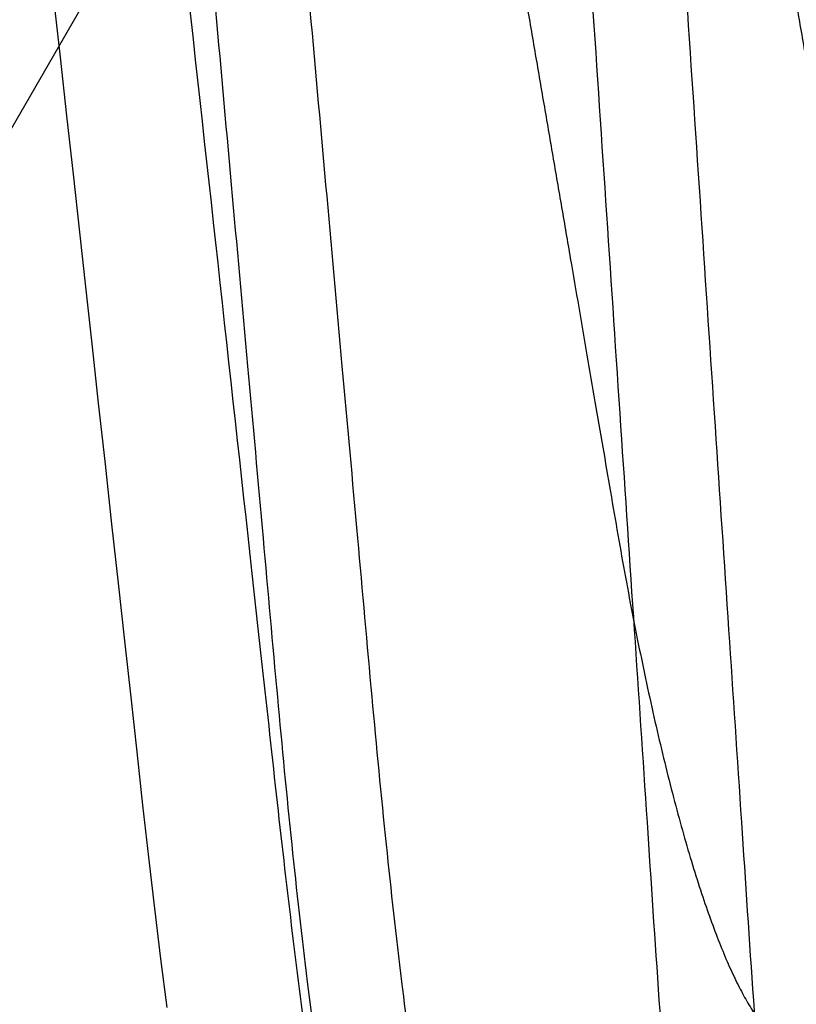
# Model space of a CAD drawing. Units: inches. Extents: x 0 to 16, y 0 to 18.7.
# Drawn here: x 4.7 to 4.8, y 9.9 to 9.9 of the extents above; entities that cross this region are included whole.
import ezdxf
from ezdxf import colors
from ezdxf.entities.mleader import LeaderData, LeaderLine
from ezdxf.math import Vec2, Vec3

# ---------------------------------------------------------------- set-up
doc = ezdxf.new("R2010")
doc.units = ezdxf.units.IN
doc.header["$MEASUREMENT"] = 0
for name, color, linetype in [('Arcadia-Profile', 5, 'Continuous'), ('Arcadia-Shade', 8, 'Continuous'), ('Arcadia-Text', 3, 'Continuous')]:
    doc.layers.add(name, color=color, linetype=linetype)
doc.styles.get("Standard").update_dxf_attribs({"font": 'ARIALN.TTF'})
pattern_1 = [(0, (-22.72669540479036, -84.08790423833929), (0.09375, 0.0541265877365274), [0.0625, -0.125]), (120, (-22.72669540479036, -84.08790423833929), (-0.09375, 0.0541265877365274), [0.0624999999999999, -0.1249999999999998]), (60, (-22.72669540479036, -84.08790423833929), (0, 0.1082531754730548), [-0.125, 0.0625])]

# ---------------------------------------------------------------- blocks, each defined once
blk = doc.blocks.new('*U16')
at = {"layer": 'Arcadia-Profile', "flags": 128}
blk.add_lwpolyline([(0.3643214334916891, 0), (0.3647500068688085, -0.0038880754792756), (0.3651777552554716, -0.0077685971396564), (0.3656038353280913, -0.0116340601460578), (0.3660274587624546, -0.0154770559122799), (0.3664477822349799, -0.0192903210848203), (0.366864054087694, -0.0230667813704884), (0.3672755226626219, -0.0267995904942913), (0.367721714169333, -0.0308474268083132), (0.368160297430693, -0.0348261839211976), (0.3685903924568841, -0.038728040465061), (0.369011210923686, -0.0425457250656596), (0.3694220195062456, -0.0462725415504304), (0.3698221398790764, -0.0499024124896566), (0.3702109670491733, -0.0534298746131832), (0.3705962742599755, -0.056873577288675), (0.3709927463416616, -0.0602694259342389), (0.371400108297415, -0.0636094181424181), (0.3718101652220014, -0.0668266838531939)], dxfattribs=at)
at = {"layer": 'Arcadia-Profile'}
for points, knots in [([(0.3553928566113758, 0.1079999986652314), (0.3566815848769469, 0.1079999986835167), (0.3581838024509754, 0.1053715254494882), (0.3613310511880812, 0.094423276289743), (0.3629673043918373, 0.0861148873868771), (0.365234641926353, 0.0709698853786418), (0.3659595053540539, 0.0654932641444637), (0.3673137879863315, 0.0540708011212878), (0.3679439260674631, 0.0481366960188998), (0.3700649345675195, 0.0288949069063831), (0.3716550636029048, 0.0144692562973772), (0.3748449349033862, -0.0144692561406004), (0.3764350639395086, -0.0288949067562978), (0.3785560724414001, -0.0481366958854546), (0.3791862105232493, -0.0540708009941429), (0.3805404931541645, -0.0654932640240804), (0.3812653565812809, -0.0709698852630734), (0.3835326941144803, -0.0861148872898161), (0.3851689473179824, -0.094423276210645), (0.3883161960560049, -0.1053715254099603), (0.3898184136341367, -0.1079999986652314), (0.3911071418982335, -0.1079999986652314)], [0, 0, 0, 0, 0.1249999999999999, 0.1249999999999999, 0.2499999999999998, 0.2499999999999998, 0.3124999999999998, 0.3124999999999998, 0.3749999999999997, 0.3749999999999997, 0.4999999999999999, 0.4999999999999999, 0.6249999999999999, 0.6249999999999999, 0.6874999999999999, 0.6874999999999999, 0.7499999999999999, 0.7499999999999999, 0.8749999999999998, 0.8749999999999998, 1, 1, 1, 1]), ([(0.3955714304361688, 0.0693381518927945), (0.3957353898468714, 0.0693231790484741), (0.3960653060825958, 0.0692930509550931), (0.3965786866953493, 0.0690476741140134), (0.3971080460747593, 0.0686504765723006), (0.3976530778470408, 0.068083558054389), (0.3982084966723587, 0.0673529640558348), (0.3987724164855741, 0.066459974679884), (0.3993427357279966, 0.0654084288072459), (0.3999209732148809, 0.0641942264106081), (0.4005089372159869, 0.0628105383197952), (0.4011047388999068, 0.0612574154977255), (0.4017060697347344, 0.0595363234314399), (0.4023067121456414, 0.0576641233781352), (0.4029043976469549, 0.0556484103338706), (0.4034968207656196, 0.0534978252073737), (0.4040818829748769, 0.0512219486183665), (0.4046569133316123, 0.0488328205852411), (0.4052201287566835, 0.0463417260595516), (0.405769662818079, 0.0437603348431868), (0.4063042080157136, 0.041098524517968), (0.406822422883435, 0.0383681997577026), (0.4073204524808674, 0.035592059877251), (0.4078032113708741, 0.0327599551985625), (0.4083019211862205, 0.0298609741502025), (0.4088159060267298, 0.0268655439283228), (0.4093493872098258, 0.023759018417703), (0.4099005664213955, 0.0205483062110061), (0.4104682997992893, 0.0172418600452016), (0.4110468691717966, 0.0138718697794071), (0.411634362274123, 0.0104500902182858), (0.4122286404755347, 0.0069888919290837), (0.4128274412999549, 0.0035011257050792), (0.413428137092259, 2.5466846059e-06), (0.4140283656904292, -0.003493500215467), (0.4146259070865668, -0.0069737180175804), (0.4152188772762547, -0.0104275552200322), (0.415805180120449, -0.0138422106907053), (0.4163791661406169, -0.0171856051728656), (0.4169391821267379, -0.0204471898588281), (0.4174835218261599, -0.0236177050537814), (0.4180140316523833, -0.0267074206815812), (0.4185323955287555, -0.0297277654240751), (0.4190384947497634, -0.0326700313383022), (0.4195284162080402, -0.0355446347596509), (0.4200302559852194, -0.0383441666972928), (0.420549489935798, -0.041080932910889), (0.4210850941243312, -0.0437489743679955), (0.4216357493349499, -0.0463362939192522), (0.4221993994380462, -0.0488292677651505), (0.4227740187895304, -0.0512167370923353), (0.4233577385501395, -0.0534880485135871), (0.4239488654977262, -0.0556346458394477), (0.4245451739154476, -0.0576470396276361), (0.42514093168076, -0.0595054162748801), (0.4257338582445751, -0.0612057013479923), (0.4263217334780088, -0.062743592922947), (0.4269060496363704, -0.064129042380841), (0.427488054671791, -0.0653490110227439), (0.4279172930412756, -0.066173059776379), (0.4281510460727081, -0.0665394311654404), (0.4281930381853983, -0.0666052472473187)], [0, 0, 0, 0, 0.0165097957094926, 0.0332207198706475, 0.0501163088904289, 0.0671787248830057, 0.0843889218932425, 0.1014162067980077, 0.1185465335922037, 0.1357590739027929, 0.1530322749656334, 0.17069768512471, 0.188379674483054, 0.2060544276437659, 0.2236982314009817, 0.241287504780579, 0.2587992346547219, 0.2762109395226702, 0.2934635414391101, 0.3105745562722617, 0.3275246240203802, 0.3442954990157643, 0.3608702631483107, 0.3770395708758405, 0.3933864909620255, 0.4099172190441312, 0.4266153924247617, 0.4438085178495255, 0.4611377528785048, 0.4785820953596524, 0.4961197125472676, 0.513727976412643, 0.531383646958728, 0.5490631403516052, 0.5667040782112098, 0.5843213661744109, 0.6018915267090259, 0.6193915293139111, 0.6367988351798968, 0.6537841586219235, 0.6706393851173431, 0.6873457535482935, 0.7038856377386326, 0.7205741952825097, 0.7370760122607051, 0.7536849960768514, 0.7704910846752008, 0.7874772377065744, 0.8046251775352949, 0.8219153573260161, 0.8392889751436031, 0.8567622165520027, 0.8743127562206645, 0.891917727803362, 0.9095537633145862, 0.9268823311590217, 0.9441956607710816, 0.9614714078889735, 0.9786876166934456, 0.9961713779880007, 1, 1, 1, 1]), ([(0.380806851180326, 0.0666071355588147), (0.3808429368716819, 0.0665506773482734), (0.3810668462559157, 0.0662003577982828), (0.3814859850099044, 0.065399613793887), (0.3820637068566341, 0.0641966000449723), (0.3826518121401943, 0.062809885285517), (0.383247567644327, 0.0612575913488578), (0.3838489395731468, 0.0595362770991832), (0.3844495720491281, 0.0576641359900188), (0.3850472570904628, 0.0556484066841447), (0.3856396919066451, 0.0534978278517517), (0.386224707587786, 0.051221944207124), (0.3867998055122452, 0.0488328235026931), (0.3873630117860234, 0.0463417272073432), (0.3879125167829205, 0.0437603331240593), (0.3884470790950818, 0.0410985264939434), (0.3889652534603751, 0.0383681965889955), (0.3894633197208854, 0.0355920613856098), (0.389946078873427, 0.0327599568754433), (0.3904447515582969, 0.0298609706350481), (0.3909587778588488, 0.0268655463084726), (0.391492238157225, 0.0237590158761871), (0.3920434612629329, 0.0205483104730693), (0.3926111470669546, 0.0172418558057239), (0.3931897559991491, 0.0138718718969533), (0.3937772460429141, 0.0104500919285053), (0.3943714962462632, 0.0069888899182224), (0.3949703044350023, 0.0035011259807738), (0.3955709980186324, 2.5465866242e-06), (0.3961712278979981, -0.0034935000990948), (0.3967687663814612, -0.0069737183843901), (0.3973617467296044, -0.0104275528785136), (0.3979480113931046, -0.0138422146770871), (0.3985220324458432, -0.0171856033582598), (0.3990820525136716, -0.0204471875899999), (0.3996263427355853, -0.023617711149746), (0.4001569386173447, -0.0267074131325709), (0.4006752218167833, -0.0297277695953069), (0.4011813426958444, -0.0326700306483798), (0.4016712573249546, -0.0355446350419224), (0.4021731026577946, -0.0383441662535011), (0.4026923212919816, -0.0410809359798905), (0.403227983498784, -0.0437489716419206), (0.4037786382255409, -0.0463362913733656), (0.4043422306779743, -0.0488292705380049), (0.4049168655731901, -0.0512167368978589), (0.4055005796358433, -0.053488047857198), (0.4060917134217466, -0.0556346486777768), (0.4066880004743627, -0.0576470300672889), (0.4072838379445934, -0.059505457195109), (0.4078766816367505, -0.0612055379485455), (0.4084645952949249, -0.062744211259175), (0.4090488406105611, -0.0641267471251177), (0.4096313064571718, -0.0653575945829639), (0.4102096920810503, -0.0664303235388482), (0.4107819686651891, -0.0673396696604329), (0.4113421057204363, -0.0680779770742461), (0.4118884090592215, -0.0686474245434097), (0.4124190174050426, -0.0690463793928351), (0.4129335998444024, -0.0692928578678185), (0.4132642478851967, -0.0693231150719669), (0.4134285689282838, -0.0693381518927945)], [0, 0, 0, 0, 0.0032911657317783, 0.0204214708020711, 0.0376339740408675, 0.0549071531986182, 0.0725725409552232, 0.0902545233232003, 0.1079292540695921, 0.1255730354517366, 0.1431622865254155, 0.1606739790320633, 0.1780856918158651, 0.1953382718533381, 0.2124492504143694, 0.2293992966671811, 0.246170136376462, 0.2627448931861731, 0.2789141804085205, 0.295261065953686, 0.3117917871887653, 0.3284899393935299, 0.3456830576596235, 0.3630122558470305, 0.3804565912571274, 0.3979941862043321, 0.4156024124247858, 0.4332580605807505, 0.4509375315532962, 0.4685784470414641, 0.4861957126632199, 0.5037658509161544, 0.5212658161259317, 0.5386731149692718, 0.5556584168712821, 0.5725136073369957, 0.5892199833987318, 0.6057598183497709, 0.6224483547299764, 0.6389501507813165, 0.6555591135347029, 0.6723651808203335, 0.6893513409292522, 0.7064992590117337, 0.7237893872707591, 0.7411629830559123, 0.7586362023055401, 0.7761867197174039, 0.7937916689742753, 0.8114277129636477, 0.8287562279663401, 0.8460695356224208, 0.8633452915250115, 0.8805614784966689, 0.8980451873901838, 0.9154223198423375, 0.9326714854844892, 0.9497723662690745, 0.9667058269289979, 0.9834539069561955, 1, 1, 1, 1])]:
    blk.add_open_spline(points, degree=3, knots=knots, dxfattribs=at)
blk = doc.blocks.new('*U43')
at = {"layer": 'Arcadia-Profile'}
for points, knots in [([(1.099214863856889, 0.1242842282608361), (1.099471076628799, 0.124642041085496), (1.099990649126624, 0.1253676477821397), (1.101238609826678, 0.1237857666721516), (1.101769450228004, 0.1215785510783924), (1.10276980258299, 0.1176147985793201), (1.103620426599735, 0.1122401425706974), (1.10457470142555, 0.1053318732131874), (1.105497688952399, 0.0970907877790264), (1.106409996295091, 0.087667634835239), (1.107280459304909, 0.0772886852771693), (1.108100637740684, 0.0661392157861347), (1.108881059655842, 0.0542357930943378), (1.109729208457446, 0.0415665217654782), (1.110622638343591, 0.0281553210340047), (1.111551995032076, 0.0142145309729989), (1.112500067114567, 4.27357959e-07), (1.113446405875419, -0.0142138057753074), (1.114377416501492, -0.0281544698152938), (1.115269491270649, -0.0415657702648826), (1.116117971504671, -0.0542349744798345), (1.116898317515482, -0.0661385116055675), (1.117718499878365, -0.0772876124851654), (1.118589009418925, -0.0876677972890707), (1.119501154711932, -0.0970869677136275), (1.120424639406158, -0.1053402125362127), (1.121377493959656, -0.1122137592422365), (1.122231833218511, -0.1176791158058136), (1.123223708250031, -0.1214352552428897), (1.123772015672122, -0.1240276580045576), (1.124709078139066, -0.1247694974178712), (1.124999739321141, -0.1249996036577321)], [0, 0, 0, 0, 0.0041960326185354, 0.0085091119085392, 0.018100967191399, 0.0337359583723295, 0.05549116978493, 0.0831237588653133, 0.1161321216658746, 0.1538002089253044, 0.1952539965252775, 0.239526906688831, 0.2862398512233214, 0.3365758578455091, 0.3899545791944076, 0.4454734382227771, 0.5020978261614517, 0.5587220600276437, 0.6142410731992325, 0.6676196404582996, 0.7179556470804871, 0.7646685916149775, 0.8089415198283781, 0.8503952893933215, 0.8880633766527511, 0.9210717394533126, 0.9487043285336959, 0.9704595399462963, 0.9860950654271364, 0.9956869207099961, 1, 1, 1, 1]), ([(1.106249569951629, 0.1250005249315091), (1.10654022908481, 0.1247704182099845), (1.107477284946324, 0.1240285772438348), (1.108025704138593, 0.1214362499779613), (1.109016623469427, 0.1176799240628759), (1.109871158154271, 0.1122146564163013), (1.11082505978537, 0.1053412284322335), (1.111747234636445, 0.097087828756467), (1.112659871904898, 0.0876687328912551), (1.113529949903945, 0.0772884966006353), (1.114351411337379, 0.0661394891351257), (1.115130512330329, 0.0542358659719642), (1.115979057101375, 0.0415666671045874), (1.116872350067584, 0.0281554475900419), (1.117801827585058, 0.0142146683825655), (1.118749553495372, 5.276954618e-07), (1.119697152570297, -0.0142136204625238), (1.120626997553187, -0.0281543649965872), (1.121519020100707, -0.0415656593447234), (1.122368700507789, -0.0542348161345201), (1.12314791239901, -0.0661383185762987), (1.123968030580294, -0.0772878050059664), (1.124839705417373, -0.087666638831402), (1.12575087993357, -0.0970899142844772), (1.12667386575432, -0.1053309243502194), (1.127628858216977, -0.1122393202911814), (1.128477491819984, -0.1176137777059786), (1.129484556951909, -0.1215777231827975), (1.130002662579617, -0.1237846918625933), (1.131291707551894, -0.1253927551044938), (1.131784716604767, -0.1245884685537749), (1.132036205395551, -0.1241781940346661)], [0, 0, 0, 0, 0.0043118074525501, 0.0139008342966124, 0.0295312150435503, 0.0512800112963937, 0.0789047685054196, 0.1119031347362956, 0.1495601144595619, 0.1910016781990104, 0.2352617042639228, 0.2819607190006464, 0.3322818825804988, 0.3856448636537189, 0.4411473513242818, 0.4977550419076477, 0.5543627324910138, 0.6098652201615768, 0.6632280471904031, 0.7135493648521557, 0.7602483795888794, 0.8045082526357722, 0.8459499933376191, 0.883606748499719, 0.9166053778200275, 0.9442298186241161, 0.9659790115811148, 0.9816093923280527, 0.9911984191721149, 0.9955102266246652, 1, 1, 1, 1]), ([(1.149214780280521, 0.1242843598713756), (1.149470751526211, 0.1246420746661772), (1.149990046012319, 0.1253677785241949), (1.151238739261512, 0.1237861281363828), (1.151769223595908, 0.1215786228376758), (1.152769784280629, 0.1176149574990173), (1.153620317346296, 0.1122402634385358), (1.154574627007914, 0.1053320086555327), (1.155497602335764, 0.0970909181175874), (1.156409913672374, 0.0876677668447645), (1.157280375443173, 0.0772888167683183), (1.158100554247504, 0.0661393474314782), (1.158880976054757, 0.0542359246945372), (1.15972912488835, 0.0415666533790597), (1.160622554765166, 0.0281554526436876), (1.161551911456168, 0.014214662583717), (1.162499983538497, 5.589686796e-07), (1.163446322297401, -0.0142136741656633), (1.164377332931184, -0.0281543382014802), (1.165269407673101, -0.0415656386657797), (1.166117888000205, -0.0542348428304675), (1.166898233697113, -0.066138380125707), (1.167718417132137, -0.0772874804263515), (1.168588923068342, -0.0876676671765995), (1.169501079979838, -0.0970868313272009), (1.170424529186613, -0.1053400953129227), (1.171377485079057, -0.1122135872961631), (1.172231559754901, -0.1176790867339211), (1.173224023392171, -0.1214348328529612), (1.173771224498445, -0.1240279133439541), (1.174708753106856, -0.1247693989433801), (1.174999655744772, -0.1249994720471925)], [0, 0, 0, 0, 0.0041943177694161, 0.008509104547123, 0.0181009513386217, 0.0337359286783966, 0.0554911208318088, 0.0831236854499492, 0.1161320190292683, 0.1538000729423516, 0.1952538238446193, 0.2395266948147892, 0.2862395979958116, 0.3365755600571512, 0.3899542341515842, 0.445473044030893, 0.5020973818418176, 0.558721565580396, 0.6142405296027879, 0.6676190496075254, 0.717955011668865, 0.7646679148498876, 0.8089408038698884, 0.8503945367371425, 0.8880625906502256, 0.921070924229545, 0.9487034888476861, 0.9704586810010972, 0.9860941926403093, 0.9956852132222967, 1, 1, 1, 1]), ([(1.156249419015774, 0.1250005249315091), (1.156540077705622, 0.1247704181359897), (1.157477132137879, 0.1240285769312881), (1.158025577660393, 0.1214362540600959), (1.159016301558132, 0.1176798624023003), (1.159872069402455, 0.1122147917373628), (1.160824329191591, 0.1053411017897647), (1.16174827277405, 0.0970879383137216), (1.162659130134214, 0.0876686400789384), (1.163530919408114, 0.0772885729948101), (1.164350935021912, 0.066139448842854), (1.165130458273592, 0.05423587365607), (1.165978877954631, 0.0415666648627413), (1.166872205895932, 0.0281554481449866), (1.167801679952277, 0.0142146685718987), (1.168749381910162, 5.2633448e-07), (1.169697080122465, -0.0142136152610732), (1.170626565056015, -0.028154396698143), (1.171519855480397, -0.0415656069867789), (1.172368403141114, -0.0542348377114537), (1.173147495897208, -0.0661383548804364), (1.17396898547732, -0.0772877295864503), (1.174838967082823, -0.087666731417253), (1.175751917307338, -0.0970898047901785), (1.176673135316152, -0.1053310510237325), (1.177629769471004, -0.1122391851422336), (1.178477169959519, -0.1176138406978875), (1.179484430605802, -0.1215777191384007), (1.180002509552476, -0.1237846922065571), (1.181291556979502, -0.1253927550447127), (1.181784565791688, -0.124588468533581), (1.182036054459694, -0.1241781940346661)], [0, 0, 0, 0, 0.0043118074527125, 0.0139008342971359, 0.0295312150446625, 0.0512804080024803, 0.0789048488076085, 0.1119034781291597, 0.1495602332926778, 0.1910019920257126, 0.2352618470297477, 0.2819608617682304, 0.3322820253499777, 0.3856450064252076, 0.4411474940978608, 0.4977551846833588, 0.5543628752688569, 0.6098653629415102, 0.6632283440167401, 0.7135495075984875, 0.76024852233697, 0.8045085664480041, 0.845950112159302, 0.8836070918839865, 0.9166054581161052, 0.9442302153261708, 0.9659790115798333, 0.98160939232736, 0.9911984191717834, 0.995510226624496, 0.9999999999999998, 0.9999999999999998, 0.9999999999999998, 0.9999999999999998]), ([(1.13123952126558, 0.0925167268537832), (1.131242844183495, 0.0925193709937826), (1.131561721154497, 0.0927731104407337), (1.132666053663126, 0.0911264143211865), (1.1333493116994, 0.0891916171113163), (1.134509305558748, 0.0850197380531295), (1.135521085688647, 0.0797037441811297), (1.136624655006353, 0.072836291082681), (1.137673451837795, 0.064815089633572), (1.138686176478004, 0.0558148851492928), (1.139616097812934, 0.0460176960495828), (1.140552506609254, 0.0354536623815665), (1.141575891306637, 0.0241470636248045), (1.142647087799551, 0.0122321612659651), (1.143749456180363, 5.289656628e-07), (1.144851827947297, -0.0122311183421589), (1.145923014787746, -0.0241459783764355), (1.146946432299049, -0.0354527225636914), (1.147882730538457, -0.0460162711821046), (1.148813022912968, -0.0558150815472138), (1.149808639310971, -0.0646687169305549), (1.150827051623334, -0.0724724029635153), (1.151862409065296, -0.0790206220127354), (1.152846845468275, -0.0843631941625176), (1.153913102830867, -0.0882872288780348), (1.154551211115261, -0.0906266459222123), (1.155125319925883, -0.091449064201592), (1.155177591397618, -0.0915239437593518)], [0, 0, 0, 0, 6.80947999233e-05, 0.0065345771692368, 0.0200460226750807, 0.0417502061053632, 0.0716196908641375, 0.1090496460185122, 0.1529905286690601, 0.2020767486685679, 0.2547666550779055, 0.3114348674377269, 0.372798926528689, 0.437528125894619, 0.5040161140289074, 0.5705041021631957, 0.6352333015291256, 0.6965973728675623, 0.7532655729798379, 0.8059554793891761, 0.8550416993886839, 0.8966952887827735, 0.9326016582321283, 0.9618499615704168, 0.9838713019868622, 0.9985315139452215, 1, 1, 1, 1]), ([(1.126074567598231, 0.0914929228475212), (1.126391658668401, 0.0908286073042253), (1.12729064567637, 0.0889452018765806), (1.12818350839835, 0.0850841479040119), (1.129300978959657, 0.0796789683465946), (1.13036367894385, 0.0728448336923227), (1.131427557232639, 0.0648124085474347), (1.13243463724938, 0.0558156741406351), (1.133365964986833, 0.0460174152497219), (1.134303185655098, 0.0354538137283167), (1.135325105754503, 0.0241469580123881), (1.136397897857202, 0.0122322480690798), (1.137498894162145, 4.841544878e-07), (1.138601611759469, -0.0122311146981244), (1.139672786214405, -0.0241459669567967), (1.140695942342052, -0.035452784789902), (1.141633194242426, -0.0460161561169035), (1.142563423828347, -0.0558153324738517), (1.14357438256699, -0.0648090004833015), (1.144625990332319, -0.0728510869560037), (1.145724611443669, -0.0796569418105273), (1.146746491385474, -0.0851373778828932), (1.147885600942189, -0.0889259351616745), (1.148605472253131, -0.0915865610688955), (1.14965341547885, -0.0922901826097407), (1.149990344654468, -0.0925164072943283)], [0, 0, 0, 0, 0.0118305093456138, 0.0335407559527822, 0.0634203731102828, 0.1008617356717556, 0.1448170152205828, 0.1939184999655434, 0.2466251708389031, 0.30331169588457, 0.364694996842631, 0.4294450737285111, 0.4959539340218719, 0.5624630767863521, 0.6272128711847629, 0.6885964668654554, 0.7452829796597407, 0.7979896505331004, 0.8470911352780611, 0.8910464148268882, 0.9284877531005374, 0.9583673943643747, 0.980077640971543, 0.9935946682615174, 1, 1, 1, 1])]:
    blk.add_open_spline(points, degree=3, knots=knots, dxfattribs=at)

msp = doc.modelspace()

# ---------------------------------------------------------------- hatches: boundary and pattern name
at = {"layer": 'Arcadia-Shade', "lineweight": -3}
h = msp.add_hatch(dxfattribs=at)
h.set_pattern_fill('HONEY', color=256, scale=0.5)
h.set_pattern_definition(pattern_1)
h.paths.add_polyline_path([(7.671716517329963, 9.340831617165255, 0.4142135623730951), (7.661716517348361, 9.350831617146858), (7.596716517467905, 9.350831617146858, -1), (7.596716517467905, 9.40083161705491), (7.661716517348361, 9.40083161705491, 0.4142135623730968), (7.671716517329963, 9.410831617036512), (7.671716517329963, 10.43583171717069, 0.4142133828893578), (7.661716523476338, 10.44583171715229), (7.661716523476338, 10.42333171627411), (6.661716523476338, 10.42333171627411), (6.661716523476338, 10.92333171627411), (7.090620568310351, 10.92333171627411), (7.090620568310351, 11.04833172242065), (5.077620469330094, 11.04833172242065), (5.077620469330094, 10.92333171627411), (5.506749977342957, 10.92333171627411), (5.506749977342957, 10.79833171627411), (5.506749977342957, 10.42333171627411), (4.506749977342957, 10.42333171627411), (4.506749977342957, 10.44583171715229, 0.4142133828910226), (4.496749983489275, 10.43583171717069), (4.496749983489275, 9.410831617036512, 0.4142135623730951), (4.506749983470877, 9.40083161705491), (4.571749983351333, 9.40083161705491, -1), (4.571749983351333, 9.350831617146858), (4.506749983470877, 9.350831617146858, 0.4142135623730951), (4.496749983489275, 9.340831617165255), (4.496749983489275, 8.933331618424793, 0.414213562373095), (4.506749983980961, 8.923331617933092), (4.995099995169193, 8.923331617933092), (5.009532287859821, 8.923331617933092, -0.2665404290097292), (5.007004604831019, 9.002926836587852), (5.030281141883301, 9.04757497133449, -0.7906435023476316), (5.077620469330094, 9.036352023165326), (5.077620469330094, 8.798331611786585), (7.090620568310351, 8.798331611786585), (7.090620568310351, 8.923331617933092), (7.173366505650045, 8.923331617933092), (7.661716516838277, 8.923331617933092, 0.4142135623730952), (7.671716517329963, 8.933331618424793)])
h.paths.add_polyline_path([(6.500733252808624, 9.043581662036337), (6.403712322650699, 9.043581662036337, 0.4008754401666318), (6.391724880429274, 9.032130506117815, -0.3027680775190527), (6.386469413436339, 9.02497886120695), (6.353733933656053, 9.01306412096246, -0.4931454260317201), (6.343028214891512, 9.019884416007917), (6.332763694538408, 9.137208420506687, -0.9618520024528947), (6.348624551404606, 9.139219970959564, 0.2704954509027149), (6.353779689526783, 9.133016734474145), (6.415419543799908, 9.110581662410004, 0.8430390036110694), (6.43873325245172, 9.114581662253633), (6.438733252451322, 9.144748835343867, -0.4142135623750786), (6.426922228773259, 9.132937811665789), (6.411315529427037, 9.132937811665846, -0.1316524975863688), (6.407378521534377, 9.13399272975129), (6.348217680956077, 9.168149256984625, 0.1559930782590591), (6.343530748778869, 9.169168382179953, 0.210436150701629), (6.304760938480592, 9.147471728858397), (6.241836904899566, 9.063968715939202, -0.2354687434833429), (6.210394561835267, 9.04829214197324), (6.007076170922994, 9.04829214197324), (5.948013285373543, 9.04829214197324, -0.2354687434833142), (5.916570942309244, 9.063968715939202), (5.853646908728189, 9.147471728858397, 0.2104361507015818), (5.814877098429912, 9.169168382179953, 0.1559930782590965), (5.810190166252704, 9.168149256984625), (5.75102932567446, 9.133992729751318, -0.1316524975859268), (5.747092317781801, 9.132937811665874), (5.73148561843555, 9.132937811665789, -0.3853043802168644), (5.719733248309632, 9.143573217740956), (5.719733248309546, 9.11458166225342, 0.8430390036110184), (5.743046956961359, 9.11058166240979), (5.804686811234455, 9.13301673447393, 0.2704954509026485), (5.809841949356661, 9.13921997095935, -0.9618520024528447), (5.825702806222858, 9.137208420506473), (5.815438285869754, 9.019884416007718, -0.4931454260317118), (5.804732567105213, 9.01306412096226), (5.771997087324928, 9.024978861206751, -0.3027680775191163), (5.766741620331993, 9.032130506117602, 0.4008754401666752), (5.754754178110568, 9.043581662036138), (5.657733247952643, 9.043581662036138, -0.4142135623731408), (5.64173324786048, 9.059581662128315), (5.641733247860537, 9.423581664225116, 0.4142135623731406), (5.610733247681986, 9.454581664403667), (4.526733241437876, 9.454581664403667, -0.414213562373095), (4.516733241380444, 9.464581664461098), (4.516733241380444, 9.767081666203328), (4.536733241495705, 9.767081666203316, -0.4142135623730887), (4.526733241438074, 9.777081666260917), (4.526733241438074, 10.38208166974593, -0.4142135623731015), (4.536733241495676, 10.39208166980353), (5.620733247739957, 10.39208166980353, 0.4142135623731769), (5.651733247918508, 10.42308166998209), (5.65173324791848, 10.46147239076146, 1), (5.65173324791848, 10.48147239087666), (5.65173324791848, 10.56147239133749, 1), (5.65173324791848, 10.58147239145271), (5.651733247918452, 10.78708167207889, -0.414213562373144), (5.667733248010614, 10.80308167217106), (5.764754178168539, 10.80308167217106, 0.400875440166672), (5.776741620389964, 10.8145328280896, -0.3027680775191134), (5.781997087382899, 10.82168447300045), (5.814732567163185, 10.83359921324494, -0.4931454260317067), (5.825438285927726, 10.82677891819948), (5.83570280628083, 10.70945491370073, -0.9618520024529427), (5.819841949414632, 10.70744336324785, 0.2704954509027713), (5.814686811292427, 10.71364659973327), (5.75304695701933, 10.73608167179741, 0.8430390036107601), (5.729733248367518, 10.73208167195378), (5.729733248367603, 10.70309011646644, -0.3853043802166265), (5.741485618493522, 10.71372552254161), (5.757092317839743, 10.71372552254154, -0.1316524975861561), (5.761029325732403, 10.7126706044561), (5.820190166310675, 10.67851407722278, 0.1559930782591827), (5.824877098487883, 10.67749495202745, 0.2104361507014968), (5.86364690878616, 10.699191605349), (5.926570942367215, 10.78269461826821, -0.2354687434833154), (5.958013285431514, 10.79837119223417), (6.017076170980965, 10.79837119223417), (6.220394561893209, 10.79837119223417, -0.235468743483321), (6.251836904957508, 10.78269461826821), (6.314760938538563, 10.699191605349, 0.2104361507013966), (6.353530748836812, 10.67749495202746, 0.1559930782592253), (6.35821768101402, 10.67851407722278), (6.417378521592349, 10.71267060445611, -0.131652497586092), (6.421315529485008, 10.71372552254155), (6.436922228831202, 10.71372552254163, -0.414213562375348), (6.448733252509294, 10.70191449886355), (6.448733252509692, 10.73208167195388, 0.8430390036148747), (6.425419543857879, 10.73608167179762), (6.363779689584783, 10.71364659973348, 0.2704954509027671), (6.358624551462577, 10.70744336324806, -0.9618520024529879), (6.34276369459638, 10.70945491370094), (6.353028214949484, 10.8267789181997, -0.4931454260317166), (6.363733933714053, 10.83359921324515), (6.39646941349431, 10.82168447300066, -0.3027680775190738), (6.401724880487245, 10.81453282808981, 0.4008754401666515), (6.41371232270867, 10.80308167217128), (6.510733252866595, 10.80308167217128, -0.4142135623731392), (6.526733252958758, 10.7870816720791), (6.526733252958701, 10.4230816699823, 0.4142135623731374), (6.557733253137252, 10.39208166980375), (7.641733259381362, 10.39208166980373, -0.4142135623730886), (7.651733259438794, 10.3820816697463), (7.651733259438794, 10.07958166800408), (7.631733259323533, 10.0795816680041, -0.414213562373089), (7.641733259381163, 10.0695816679465), (7.641733259381163, 9.464581664461482, -0.4142135623730925), (7.631733259323562, 9.45458166440388), (6.547733253079281, 9.454581664403866, 0.4142135623731369), (6.51673325290073, 9.42358166422533), (6.516733252900786, 9.0595816621285, -0.414213562373205)], flags=16)
h.paths.add_polyline_path([(6.426922228773259, 9.515431293023658), (6.411315529427008, 9.515431293023715, -0.1316524975865466), (6.407378521534349, 9.516486211109159), (6.347753843994746, 9.55091053473702, 0.1155744859913602), (6.344315265365731, 9.551949661573039, -0.2259239423164606), (6.255573735336264, 9.601323902049902), (6.212889203006534, 9.657968189641341, 0.2295798819246976), (5.945518644202246, 9.657968189641341), (5.902834111872545, 9.60132390204989, -0.2259239423167794), (5.814092581842908, 9.551949661572994, 0.1155744859916599), (5.810654003213892, 9.550910534736976), (5.751029325674261, 9.516486211109102, -0.1316524975872733), (5.747092317781573, 9.515431293023658), (5.731485618435494, 9.515431293023642, -0.4142135623733649), (5.719674594757458, 9.52724231670168), (5.719674594757458, 9.562675387735885, -0.4142135623713358), (5.731485618435408, 9.574486411413906), (5.736217486502022, 9.574486411413934, 1.809162955585181), (5.736217486501994, 9.615824994286958), (5.731485618435522, 9.615824994286944, -0.4142135623739734), (5.719674594757458, 9.62763601796498), (5.719674594757458, 9.663069088999185, -0.4142135623746947), (5.73148561843555, 9.67488011267722), (5.747092317781801, 9.674880112677135, -0.1316524975859263), (5.75102932567446, 9.673825194591691), (5.810190166252704, 9.639668667358384, 0.1559930782590999), (5.814877098429912, 9.638649542163057, 0.2104361507015814), (5.853646908728189, 9.660346195484612), (5.916570942309244, 9.743849208403807, -0.2354687434833132), (5.948013285373543, 9.759525782369767), (6.007076170922994, 9.759525782369767), (6.210394561835267, 9.759525782369767, -0.235468743483343), (6.241836904899566, 9.743849208403807), (6.304760938480592, 9.660346195484612, 0.210436150701629), (6.343530748778869, 9.638649542163057, 0.155993078259059), (6.348217680956077, 9.639668667358384), (6.407378521534377, 9.67382519459172, -0.131652497586374), (6.411315529427037, 9.674880112677164), (6.426922228773259, 9.67488011267722, -0.4142135623741618), (6.438733252451322, 9.663069088999185), (6.438733252451322, 9.627636017964994, -0.4142135623774932), (6.426922228773117, 9.615824994286958), (6.422190360706844, 9.61582499428703, 1.809162955583074), (6.422190360706787, 9.574486411413906), (6.426922228773259, 9.57448641141392, -0.4142135623739747), (6.438733252451322, 9.562675387735885), (6.438733252451322, 9.527242316701694, -0.4142135623741635)], flags=0)
h.paths.add_polyline_path([(6.220394561893209, 10.08713755183763), (6.017076170980965, 10.08713755183763), (5.958013285431514, 10.08713755183763, -0.2354687434833146), (5.926570942367215, 10.10281412580359), (5.86364690878616, 10.1863171387228, 0.2104361507014973), (5.824877098487883, 10.20801379204436, 0.1559930782592188), (5.820190166310675, 10.20699466684903), (5.761029325732431, 10.17283813961571, -0.1316524975862056), (5.757092317839772, 10.17178322153027), (5.741485618493493, 10.17178322153019, -0.4142135623744278), (5.729674594815429, 10.18359424520822), (5.729674594815429, 10.21902731624242, -0.4142135623730951), (5.741485618493465, 10.23083833992046), (5.746217486559965, 10.23083833992046, 1.809162955585181), (5.746217486559993, 10.27217692279348), (5.741485618493408, 10.27217692279349, -0.4142135623722198), (5.729674594815429, 10.28398794647153), (5.729674594815429, 10.31942101750574, -0.4142135623733622), (5.741485618493465, 10.33123204118377), (5.757092317839516, 10.33123204118376, -0.1316524975872239), (5.761029325732232, 10.33017712309831), (5.820654003271863, 10.29575279947044, 0.1155744859915902), (5.824092581900879, 10.29471367263442, -0.2259239423167801), (5.912834111930516, 10.24533943215751), (5.955518644260218, 10.18869514456606, 0.2295798819246975), (6.222889203064505, 10.18869514456607), (6.265573735394236, 10.24533943215751, -0.2259239423164629), (6.354315265423702, 10.29471367263438, 0.1155744859913557), (6.357753844052718, 10.2957527994704), (6.417378521592292, 10.33017712309824, -0.1316524975863158), (6.421315529484951, 10.33123204118369), (6.43692222883123, 10.33123204118376, -0.4142135623744287), (6.448733252509294, 10.31942101750574), (6.448733252509294, 10.28398794647153, -0.4142135623730951), (6.436922228831258, 10.27217692279349), (6.432190360764758, 10.27217692279349, 1.809162955583074), (6.432190360764815, 10.23083833992038), (6.436922228831088, 10.23083833992046, -0.4142135623774931), (6.448733252509294, 10.21902731624242), (6.448733252509294, 10.18359424520822, -0.4142135623744286), (6.43692222883123, 10.17178322153018), (6.42131552948498, 10.17178322153025, -0.1316524975861378), (6.41737852159232, 10.1728381396157), (6.35821768101402, 10.20699466684903, 0.155993078259269), (6.353530748836812, 10.20801379204434, 0.2104361507013963), (6.314760938538563, 10.1863171387228), (6.251836904957508, 10.10281412580359, -0.2354687434833173)], flags=0)
h.paths.add_polyline_path([(7.161236432809397, 9.002926836587852), (7.137959895757143, 9.04757497133449, 0.7906435023476136), (7.090620568310351, 9.036352023165326), (7.090620568310351, 8.923331617933092), (7.158708749780595, 8.923331617933092, 0.2665404290097398)], flags=16)
h.paths.add_polyline_path([(4.571724428052329, 9.192681886095349), (5.628242061067334, 9.192681886095349), (5.628242061067334, 9.435288059355917), (4.571724428052329, 9.435288059355917)], flags=24)
h.paths.add_polyline_path([(6.530384364659818, 9.192681886095562), (7.586582147743053, 9.192681886095562), (7.586582147743053, 9.43528805935613), (6.530384364659818, 9.43528805935613)], flags=24)
h = msp.add_hatch(dxfattribs=at)
h.set_pattern_fill('HONEY', color=256, scale=0.5)
h.set_pattern_definition(pattern_1)
h.paths.add_polyline_path([(7.485733258482548, 10.14758166839578, -0.4142135623730951), (7.49573325854015, 10.15758166845339), (7.542483258809449, 10.15758166845339, 0.4142135623722023), (7.573733258989472, 10.18883166863332), (7.5737332589895, 10.19583166867351, 1), (7.573733258989586, 10.21583166878871), (7.573733258989728, 10.25583166901913, 1), (7.573733258989784, 10.27583166913434), (7.573733258989841, 10.28283166917426, 0.4142135623745821), (7.54248325880979, 10.31408166935447), (6.557983253138752, 10.31408166935447, 0.4142135623730951), (6.526733252958758, 10.28283166917446), (6.526733252958758, 10.0984270719931, -0.4142135623730951), (6.510733252866595, 10.08242707190094), (6.41371232270867, 10.08242707190094, 0.4008754401666643), (6.401724880487245, 10.07097591598242, -0.30276807751912), (6.39646941349431, 10.06382427107156), (6.363733933714053, 10.05190953082706, -0.4931454260316769), (6.353028214949484, 10.05872982587252), (6.342763694596408, 10.17605383037128, -0.9618520024528464), (6.358624551462577, 10.17806538082415, 0.2704954509027704), (6.363779689584783, 10.17186214433873), (6.425419543857879, 10.14942707227459, 0.8430390036094967), (6.448733252509692, 10.15342707211819), (6.448733252509294, 10.18359424520822, -0.4142135623744275), (6.43692222883123, 10.17178322153018), (6.42131552948498, 10.17178322153025, -0.1316524975861353), (6.41737852159232, 10.1728381396157), (6.35821768101402, 10.20699466684903, 0.155993078259269), (6.353530748836812, 10.20801379204434, 0.210436150701396), (6.314760938538563, 10.1863171387228), (6.251836904957508, 10.10281412580359, -0.2354687434833222), (6.220394561893209, 10.08713755183763), (6.017076170980965, 10.08713755183763), (5.958013285431514, 10.08713755183763, -0.2354687434833142), (5.926570942367215, 10.10281412580359), (5.86364690878616, 10.1863171387228, 0.2104361507014972), (5.824877098487883, 10.20801379204436, 0.1559930782592217), (5.820190166310675, 10.20699466684903), (5.761029325732431, 10.17283813961571, -0.1316524975862053), (5.757092317839772, 10.17178322153027), (5.741485618493493, 10.17178322153019, -0.385304380241692), (5.729733248367518, 10.18241862760638), (5.729733248367518, 10.15342707211798, 0.8430390036097671), (5.75304695701933, 10.14942707227439), (5.814686811292427, 10.17186214433854, 0.2704954509025932), (5.819841949414632, 10.17806538082394, -0.9618520024527878), (5.835702806280801, 10.17605383037106), (5.825438285927726, 10.05872982587231, -0.4931454260317888), (5.814732567163156, 10.05190953082685), (5.781997087382871, 10.06382427107136, -0.3027680775189502), (5.776741620389964, 10.0709759159822, 0.4008754401665687), (5.764754178168539, 10.08242707190073), (5.667733248010614, 10.08242707190073, -0.4142135623730951), (5.651733247918452, 10.09842707199289), (5.651733247918452, 10.28283166917425, 0.4142135623730951), (5.620483247738429, 10.31408166935426), (4.68273324233669, 10.31408166935426), (4.68273324233669, 9.699081665811624, -0.414213562373095), (4.672733242279088, 9.689081665754022), (4.625983242009761, 9.689081665754022, 0.4142135623722033), (4.594733241829766, 9.657831665574111), (4.594733241829738, 9.650831665533905, 1), (4.594733241829709, 9.630831665418702), (4.59473324182951, 9.590831665188281, 1), (4.594733241829482, 9.570831665073063), (4.594733241829397, 9.563831665033296, 0.4142135623760681), (4.625983242009448, 9.532581664852946), (5.610483247680457, 9.532581664852946, 0.4142135623730951), (5.64173324786048, 9.563831665032955), (5.64173324786048, 9.748236262214297, -0.4142135623730951), (5.657733247952643, 9.76423626230646), (5.754754178110539, 9.76423626230646, 0.4008754401666726), (5.766741620331993, 9.775687418224996, -0.3027680775190437), (5.7719970873249, 9.782839063135844), (5.804732567105185, 9.79475380338035, -0.4931454260317897), (5.815438285869754, 9.787933508334893), (5.82570280622283, 9.670609503836124, -0.9618520024529935), (5.809841949356661, 9.668597953383246, 0.2704954509027249), (5.804686811234455, 9.674801189868665), (5.743046956961359, 9.697236261932806, 0.8430390036097334), (5.719733248309546, 9.69323626208922), (5.719733248309546, 9.664244706601002, -0.3853043802425312), (5.73148561843555, 9.67488011267722), (5.747092317781801, 9.674880112677135, -0.1316524975859268), (5.75102932567446, 9.673825194591691), (5.810190166252704, 9.639668667358384, 0.1559930782590962), (5.814877098429912, 9.638649542163057, 0.2104361507015819), (5.853646908728189, 9.660346195484612), (5.916570942309244, 9.743849208403807, -0.2354687434833143), (5.948013285373543, 9.759525782369767), (6.007076170922994, 9.759525782369767), (6.210394561835267, 9.759525782369767, -0.2354687434833437), (6.241836904899566, 9.743849208403807), (6.304760938480592, 9.660346195484612, 0.2104361507016287), (6.343530748778869, 9.638649542163057, 0.1559930782590609), (6.348217680956077, 9.639668667358384), (6.407378521534377, 9.67382519459172, -0.1316524975863721), (6.411315529427037, 9.674880112677164), (6.426922228773259, 9.67488011267722, -0.4142135623741866), (6.438733252451322, 9.663069088999185), (6.43873325245172, 9.693236262089261, 0.8430390036151578), (6.415419543799908, 9.69723626193302), (6.353779689526811, 9.674801189868878, 0.2704954509027242), (6.348624551404606, 9.66859795338346, -0.961852002452786), (6.332763694538437, 9.670609503836337), (6.343028214891541, 9.787933508335092, -0.4931454260316685), (6.353733933656082, 9.79475380338055), (6.386469413436367, 9.782839063136057, -0.302768077519088), (6.391724880429274, 9.775687418225209, 0.4008754401666299), (6.403712322650727, 9.764236262306673), (6.500733252808624, 9.764236262306673, -0.4142135623730972), (6.516733252900786, 9.74823626221451), (6.516733252900786, 9.563831665033169, 0.4142135623730951), (6.547983253080781, 9.53258166485316), (7.485733258482548, 9.53258166485316)])

# ---------------------------------------------------------------- block references
at = {"layer": 'Arcadia-Profile', "lineweight": -3}
for name, p in [('*U16', (4.371749977342938, 9.923331667103602)), ('*U43', (3.609216523476282, 9.923331667103595))]:
    msp.add_blockref(name, p, dxfattribs=at)

# ---------------------------------------------------------------- leaders
at = {"layer": 'Arcadia-Text', "lineweight": -3}
ml = msp.add_multileader_mtext('Standard', dxfattribs=at)
ml.set_content('\\A1;{\\H0.75x;\\S1/2;\\H1.33333x;" x 1" x \\H0.75x;\\S1/8;\\H1.33333x;" @ 1" LONG L-ANGLE}', color=256)
ml.set_leader_properties()
ml.build(insert=Vec2(0, 0))
ml.multileader.update_dxf_attribs({"dogleg_length": 0.1875, "arrow_head_size": 0.24})
ctx = ml.context
ctx.base_point, ctx.char_height, ctx.arrow_head_size, ctx.landing_gap_size, ctx.plane_origin, ctx.plane_x_axis, ctx.plane_y_axis = Vec3(0.3919811897396439, 11.54833163742046), 0.1875, 0.24, 0.125, Vec3(5.841856713910397, 9.122160098037844), Vec3(1, -2e-16), Vec3(2e-16, 1)
ctx.text_align_type = 2
notes = []
notes.append((ctx, [(0, (1, 1, 0), (3.968749999999454, 11.54833163742046), (-1, 2e-16), 0.1875, [(0, [(5.006749977342957, 10.67333171627411)], 0, [])])]))
ctx.mtext.insert, ctx.mtext.text_direction, ctx.mtext.alignment, ctx.mtext.flow_direction = Vec3(3.656249999999454, 11.66964374381132), Vec3(1, -2e-16), 3, 5
for ctx, leaders in notes:
    for number, flags, end, landing, length, lines in leaders:
        leader = LeaderData()
        leader.index, (leader.has_last_leader_line, leader.has_dogleg_vector, leader.attachment_direction) = number, flags
        leader.last_leader_point, leader.dogleg_vector, leader.dogleg_length = Vec3(end), Vec3(landing), length
        for number, points, colour, breaks in lines:
            line = LeaderLine()
            line.index, line.vertices, line.color, line.breaks = number, Vec3.list(points), colors.encode_raw_color(colour), breaks
            leader.lines.append(line)
        ctx.leaders.append(leader)

doc.saveas('drawing.dxf')
